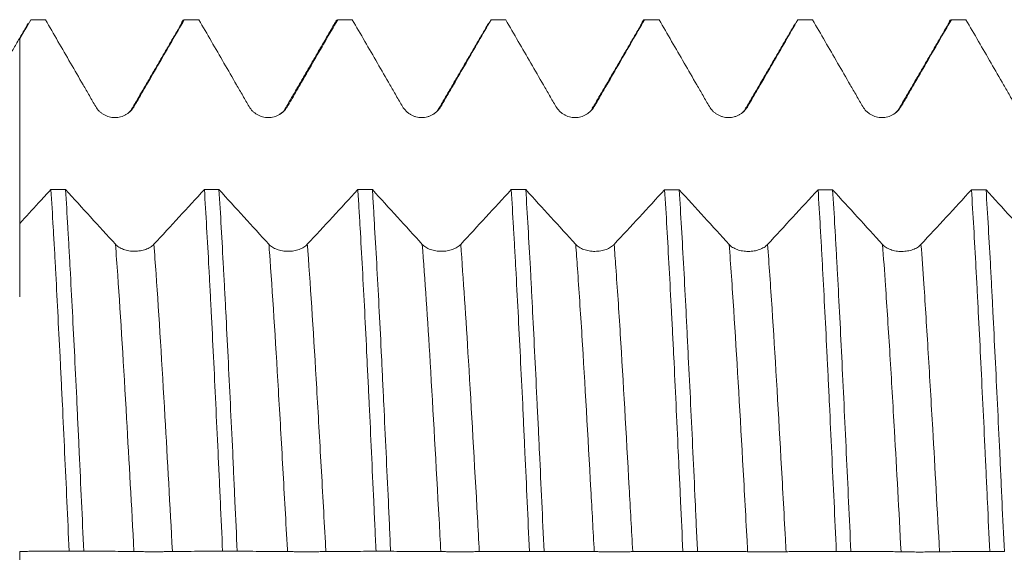
# Model space of a CAD drawing. Units: millimetres. Extents: x -47 to 74, y -67 to 36.
# Drawn here: x 33 to 44, y 0 to 6 of the extents above; entities that cross this region are included whole.
import ezdxf

# ---------------------------------------------------------------- set-up
doc = ezdxf.new("R2010")
doc.units = ezdxf.units.MM
doc.layers.add('1', color=4, linetype='Continuous')

msp = doc.modelspace()

# ---------------------------------------------------------------- linework, layer by layer
at = {"layer": '1', "lineweight": 18}
for points, degree in [([(33.262, 5.866), (33.305, 5.939), (33.347, 6.012), (33.39, 6.086)], 3), ([(33.556, 6.086), (33.5, 6.086), (33.445, 6.086), (33.39, 6.086)], 3), ([(35.306, 6.086), (35.25, 6.086), (35.195, 6.086), (35.14, 6.086)], 3), ([(36.872, 6.073), (36.582, 5.572), (36.292, 5.072)], 2), ([(36.868, 6.067), (36.875, 6.079), (36.882, 6.086), (36.89, 6.086)], 3), ([(37.056, 6.086), (37, 6.086), (36.945, 6.086), (36.89, 6.086)], 3), ([(38.806, 6.086), (38.75, 6.086), (38.695, 6.086), (38.639, 6.086)], 3), ([(40.556, 6.086), (40.501, 6.086), (40.445, 6.086), (40.39, 6.086)], 3), ([(42.306, 6.086), (42.25, 6.086), (42.195, 6.086), (42.139, 6.086)], 3), ([(44.056, 6.086), (44, 6.086), (43.945, 6.086), (43.89, 6.086)], 3), ([(33.358, 6.041), (33.069, 5.544), (32.78, 5.049)], 2), ([(35.108, 6.041), (34.819, 5.544), (34.53, 5.048)], 2), ([(38.608, 6.041), (38.319, 5.545), (38.03, 5.049)], 2), ([(40.358, 6.041), (40.069, 5.544), (39.78, 5.049)], 2), ([(42.108, 6.042), (41.819, 5.545), (41.53, 5.049)], 2), ([(43.858, 6.042), (43.569, 5.545), (43.28, 5.049)], 2), ([(34.541, 5.072), (34.535, 5.046), (34.512, 5.025), (34.474, 5.004)], 3), ([(36.292, 5.072), (36.285, 5.047), (36.262, 5.026), (36.224, 5.004)], 3), ([(38.042, 5.072), (38.035, 5.047), (38.011, 5.025), (37.973, 5.004)], 3), ([(39.792, 5.072), (39.785, 5.046), (39.761, 5.025), (39.722, 5.003)], 3), ([(41.542, 5.072), (41.535, 5.047), (41.512, 5.025), (41.473, 5.003)], 3), ([(43.291, 5.072), (43.285, 5.046), (43.261, 5.025), (43.222, 5.003)], 3), ([(34.362, 4.969), (34.352, 4.969), (34.342, 4.969), (34.331, 4.969)], 3), ([(36.11, 4.969), (36.101, 4.969), (36.092, 4.969), (36.083, 4.969)], 3), ([(37.863, 4.97), (37.852, 4.969), (37.841, 4.969), (37.829, 4.969)], 3), ([(39.614, 4.97), (39.603, 4.969), (39.591, 4.969), (39.578, 4.969)], 3), ([(41.364, 4.97), (41.353, 4.969), (41.341, 4.969), (41.329, 4.969)], 3), ([(43.114, 4.969), (43.103, 4.969), (43.091, 4.969), (43.078, 4.969)], 3), ([(33.619, 4.146), (33.674, 4.146), (33.73, 4.146), (33.785, 4.146)], 3), ([(34.355, 3.521), (34.165, 3.729), (33.975, 3.937), (33.785, 4.146)], 3), ([(35.369, 4.146), (35.177, 3.937), (34.985, 3.729), (34.793, 3.521)], 3), ([(35.369, 4.146), (35.424, 4.146), (35.48, 4.146), (35.535, 4.146)], 3), ([(36.105, 3.521), (35.915, 3.729), (35.725, 3.937), (35.535, 4.146)], 3), ([(37.119, 4.145), (36.927, 3.937), (36.735, 3.728), (36.543, 3.521)], 3), ([(37.119, 4.145), (37.174, 4.145), (37.23, 4.145), (37.285, 4.145)], 3), ([(37.855, 3.52), (37.665, 3.728), (37.475, 3.937), (37.285, 4.145)], 3), ([(38.869, 4.145), (38.677, 3.936), (38.485, 3.728), (38.293, 3.52)], 3), ([(38.869, 4.145), (38.925, 4.145), (38.98, 4.145), (39.035, 4.145)], 3), ([(39.605, 3.52), (39.415, 3.728), (39.225, 3.936), (39.035, 4.145)], 3), ([(40.619, 4.144), (40.427, 3.936), (40.235, 3.727), (40.043, 3.52)], 3), ([(40.619, 4.144), (40.674, 4.144), (40.73, 4.144), (40.785, 4.144)], 3), ([(41.355, 3.519), (41.165, 3.727), (40.975, 3.936), (40.785, 4.144)], 3), ([(42.369, 4.144), (42.177, 3.935), (41.985, 3.727), (41.793, 3.519)], 3), ([(42.369, 4.144), (42.425, 4.144), (42.48, 4.144), (42.535, 4.144)], 3), ([(43.105, 3.519), (42.915, 3.727), (42.725, 3.935), (42.535, 4.144)], 3), ([(44.119, 4.143), (43.927, 3.935), (43.735, 3.726), (43.543, 3.519)], 3), ([(44.119, 4.143), (44.175, 4.143), (44.23, 4.143), (44.286, 4.143)], 3), ([(44.855, 3.519), (44.665, 3.726), (44.475, 3.935), (44.286, 4.143)], 3), ([(33.993, 0.016), (33.938, 0.016), (33.882, 0.016), (33.827, 0.017)], 3), ([(35.743, 0.016), (35.688, 0.016), (35.632, 0.016), (35.577, 0.016)], 3), ([(37.493, 0.015), (37.438, 0.015), (37.382, 0.015), (37.327, 0.015)], 3), ([(39.243, 0.014), (39.188, 0.014), (39.132, 0.014), (39.077, 0.014)], 3), ([(40.994, 0.014), (40.938, 0.014), (40.883, 0.014), (40.827, 0.014)], 3), ([(42.743, 0.013), (42.688, 0.013), (42.633, 0.013), (42.577, 0.013)], 3), ([(44.494, 0.012), (44.438, 0.012), (44.383, 0.012), (44.327, 0.012)], 3)]:
    msp.add_open_spline(points, degree=degree, dxfattribs=at)
for points, knots in [([(33.556, 6.086), (33.651, 5.921), (33.747, 5.755), (33.89, 5.508), (33.962, 5.384), (34.045, 5.239), (34.081, 5.177), (34.105, 5.136), (34.117, 5.115), (34.129, 5.094)], [0, 0, 0, 0, 0.5, 0.5, 0.75, 0.875, 0.9375, 0.9375, 1, 1, 1, 1]), ([(34.567, 5.095), (34.579, 5.115), (34.591, 5.136), (34.615, 5.177), (34.651, 5.239), (34.734, 5.384), (34.806, 5.508), (34.949, 5.755), (35.044, 5.921), (35.14, 6.086)], [0, 0, 0, 0, 0.0625, 0.0625, 0.125, 0.25, 0.5, 0.5, 1, 1, 1, 1]), ([(35.104, 6.035), (35.107, 6.044), (35.119, 6.073), (35.131, 6.085), (35.14, 6.086)], [0, 0, 0, 0, 0.267396, 1, 1, 1, 1]), ([(35.306, 6.086), (35.401, 5.921), (35.497, 5.755), (35.64, 5.508), (35.712, 5.384), (35.795, 5.239), (35.831, 5.177), (35.855, 5.136), (35.867, 5.115), (35.879, 5.094)], [0, 0, 0, 0, 0.5, 0.5, 0.75, 0.875, 0.9375, 0.9375, 1, 1, 1, 1]), ([(36.317, 5.095), (36.329, 5.115), (36.341, 5.136), (36.365, 5.177), (36.401, 5.239), (36.484, 5.384), (36.556, 5.508), (36.699, 5.756), (36.794, 5.921), (36.89, 6.086)], [0, 0, 0, 0, 0.0625, 0.0625, 0.125, 0.25, 0.5, 0.5, 1, 1, 1, 1]), ([(37.056, 6.086), (37.151, 5.921), (37.247, 5.756), (37.39, 5.508), (37.462, 5.384), (37.545, 5.239), (37.581, 5.177), (37.605, 5.136), (37.617, 5.115), (37.629, 5.095)], [0, 0, 0, 0, 0.5, 0.5, 0.75, 0.875, 0.9375, 0.9375, 1, 1, 1, 1]), ([(38.067, 5.095), (38.079, 5.116), (38.091, 5.136), (38.115, 5.178), (38.151, 5.239), (38.234, 5.384), (38.306, 5.508), (38.449, 5.756), (38.544, 5.921), (38.639, 6.086)], [0, 0, 0, 0, 0.0625, 0.0625, 0.125, 0.25, 0.5, 0.5, 1, 1, 1, 1]), ([(38.806, 6.086), (38.901, 5.921), (38.997, 5.756), (39.14, 5.508), (39.212, 5.384), (39.295, 5.239), (39.331, 5.177), (39.355, 5.136), (39.367, 5.115), (39.379, 5.095)], [0, 0, 0, 0, 0.5, 0.5, 0.75, 0.875, 0.9375, 0.9375, 1, 1, 1, 1]), ([(39.817, 5.095), (39.829, 5.115), (39.841, 5.136), (39.865, 5.177), (39.901, 5.239), (39.984, 5.384), (40.056, 5.508), (40.199, 5.756), (40.294, 5.921), (40.39, 6.086)], [0, 0, 0, 0, 0.0625, 0.0625, 0.125, 0.25, 0.5, 0.5, 1, 1, 1, 1]), ([(40.354, 6.035), (40.357, 6.044), (40.36, 6.052), (40.372, 6.076), (40.381, 6.086), (40.39, 6.086)], [0, 0, 0, 0, 0.26854, 0.26854, 1, 1, 1, 1]), ([(40.556, 6.086), (40.651, 5.921), (40.747, 5.756), (40.89, 5.508), (40.962, 5.384), (41.045, 5.239), (41.081, 5.177), (41.105, 5.136), (41.117, 5.115), (41.129, 5.095)], [0, 0, 0, 0, 0.5, 0.5, 0.75, 0.875, 0.9375, 0.9375, 1, 1, 1, 1]), ([(41.567, 5.095), (41.579, 5.116), (41.591, 5.136), (41.615, 5.178), (41.651, 5.239), (41.734, 5.384), (41.806, 5.508), (41.949, 5.756), (42.044, 5.921), (42.139, 6.086)], [0, 0, 0, 0, 0.0625, 0.0625, 0.125, 0.25, 0.5, 0.5, 1, 1, 1, 1]), ([(42.306, 6.086), (42.401, 5.921), (42.497, 5.755), (42.64, 5.508), (42.712, 5.384), (42.795, 5.239), (42.831, 5.177), (42.855, 5.136), (42.867, 5.115), (42.879, 5.094)], [0, 0, 0, 0, 0.5, 0.5, 0.75, 0.875, 0.9375, 0.9375, 1, 1, 1, 1]), ([(43.317, 5.095), (43.329, 5.115), (43.341, 5.136), (43.365, 5.177), (43.401, 5.239), (43.484, 5.384), (43.556, 5.508), (43.699, 5.755), (43.794, 5.921), (43.89, 6.086)], [0, 0, 0, 0, 0.0625, 0.0625, 0.125, 0.25, 0.5, 0.5, 1, 1, 1, 1]), ([(43.854, 6.035), (43.857, 6.044), (43.861, 6.052), (43.872, 6.076), (43.881, 6.086), (43.89, 6.086)], [0, 0, 0, 0, 0.268404, 0.268404, 1, 1, 1, 1]), ([(44.056, 6.086), (44.151, 5.921), (44.247, 5.755), (44.39, 5.508), (44.462, 5.384), (44.545, 5.239), (44.581, 5.177), (44.605, 5.136), (44.617, 5.115), (44.629, 5.094)], [0, 0, 0, 0, 0.5, 0.5, 0.75, 0.875, 0.9375, 0.9375, 1, 1, 1, 1]), ([(33.262, 5.866), (33.262, 5.836), (33.262, 5.599), (33.262, 5.308), (33.262, 5.006), (33.262, 4.807), (33.262, 4.454), (33.262, 3.96), (33.262, 3.462), (33.262, 3.204), (33.262, 3.083), (33.262, 3.012), (33.262, 2.922), (33.262, 2.9), (33.262, 3.037), (33.262, 3.224), (33.262, 3.339), (33.262, 3.433), (33.262, 3.548), (33.262, 3.662), (33.262, 3.745)], [0, 0, 0, 0, 0.014306, 0.114035, 0.138967, 0.1639, 0.213764, 0.313493, 0.413222, 0.512951, 0.537883, 0.562815, 0.61268, 0.712409, 0.812137, 0.862002, 0.911866, 0.911866, 0.936798, 1, 1, 1, 1]), ([(34.129, 5.094), (34.14, 5.075), (34.153, 5.058), (34.177, 5.034), (34.185, 5.027), (34.203, 5.014), (34.221, 5.001), (34.241, 4.992), (34.261, 4.983), (34.272, 4.98), (34.293, 4.974), (34.304, 4.972), (34.326, 4.969), (34.337, 4.968), (34.37, 4.968), (34.392, 4.971), (34.424, 4.98), (34.435, 4.983), (34.455, 4.992), (34.465, 4.996), (34.484, 5.007), (34.493, 5.014), (34.511, 5.027), (34.527, 5.042), (34.542, 5.058), (34.555, 5.076), (34.561, 5.085), (34.567, 5.095)], [0, 0, 0, 0, 0.125, 0.125, 0.1875, 0.1875, 0.25, 0.3125, 0.3125, 0.375, 0.375, 0.4375, 0.4375, 0.5, 0.5, 0.625, 0.625, 0.6875, 0.6875, 0.75, 0.75, 0.8125, 0.8125, 0.875, 0.9375, 0.9375, 1, 1, 1, 1]), ([(35.879, 5.094), (35.89, 5.075), (35.903, 5.058), (35.927, 5.034), (35.935, 5.027), (35.953, 5.014), (35.971, 5.001), (35.991, 4.992), (36.011, 4.983), (36.022, 4.98), (36.043, 4.974), (36.054, 4.972), (36.076, 4.969), (36.087, 4.968), (36.12, 4.968), (36.142, 4.971), (36.174, 4.98), (36.185, 4.983), (36.205, 4.992), (36.215, 4.997), (36.234, 5.007), (36.243, 5.014), (36.261, 5.027), (36.277, 5.042), (36.292, 5.058), (36.305, 5.076), (36.312, 5.085), (36.317, 5.095)], [0, 0, 0, 0, 0.125, 0.125, 0.1875, 0.1875, 0.25, 0.3125, 0.3125, 0.375, 0.375, 0.4375, 0.4375, 0.5, 0.5, 0.625, 0.625, 0.6875, 0.6875, 0.75, 0.75, 0.8125, 0.8125, 0.875, 0.9375, 0.9375, 1, 1, 1, 1]), ([(37.629, 5.095), (37.64, 5.076), (37.653, 5.058), (37.677, 5.035), (37.685, 5.027), (37.703, 5.014), (37.721, 5.002), (37.741, 4.992), (37.761, 4.984), (37.772, 4.98), (37.793, 4.974), (37.804, 4.972), (37.826, 4.969), (37.837, 4.969), (37.87, 4.969), (37.892, 4.971), (37.924, 4.98), (37.935, 4.984), (37.955, 4.992), (37.965, 4.997), (37.984, 5.008), (37.993, 5.014), (38.011, 5.027), (38.027, 5.042), (38.042, 5.059), (38.055, 5.076), (38.062, 5.085), (38.067, 5.095)], [0, 0, 0, 0, 0.125, 0.125, 0.1875, 0.1875, 0.25, 0.3125, 0.3125, 0.375, 0.375, 0.4375, 0.4375, 0.5, 0.5, 0.625, 0.625, 0.6875, 0.6875, 0.75, 0.75, 0.8125, 0.8125, 0.875, 0.9375, 0.9375, 1, 1, 1, 1]), ([(39.379, 5.095), (39.39, 5.075), (39.403, 5.058), (39.427, 5.035), (39.435, 5.027), (39.453, 5.014), (39.471, 5.002), (39.491, 4.992), (39.511, 4.983), (39.522, 4.98), (39.543, 4.974), (39.554, 4.972), (39.576, 4.969), (39.587, 4.968), (39.62, 4.968), (39.642, 4.971), (39.674, 4.98), (39.685, 4.983), (39.705, 4.992), (39.715, 4.997), (39.734, 5.008), (39.743, 5.014), (39.761, 5.027), (39.777, 5.042), (39.792, 5.058), (39.805, 5.076), (39.812, 5.085), (39.817, 5.095)], [0, 0, 0, 0, 0.125, 0.125, 0.1875, 0.1875, 0.25, 0.3125, 0.3125, 0.375, 0.375, 0.4375, 0.4375, 0.5, 0.5, 0.625, 0.625, 0.6875, 0.6875, 0.75, 0.75, 0.8125, 0.8125, 0.875, 0.9375, 0.9375, 1, 1, 1, 1]), ([(41.129, 5.095), (41.14, 5.076), (41.153, 5.058), (41.177, 5.035), (41.185, 5.027), (41.203, 5.014), (41.221, 5.002), (41.241, 4.992), (41.261, 4.984), (41.272, 4.98), (41.293, 4.974), (41.304, 4.972), (41.326, 4.969), (41.337, 4.969), (41.37, 4.969), (41.392, 4.971), (41.424, 4.98), (41.435, 4.984), (41.455, 4.992), (41.465, 4.997), (41.484, 5.008), (41.493, 5.014), (41.511, 5.027), (41.527, 5.042), (41.542, 5.059), (41.555, 5.076), (41.562, 5.085), (41.567, 5.095)], [0, 0, 0, 0, 0.125, 0.125, 0.1875, 0.1875, 0.25, 0.3125, 0.3125, 0.375, 0.375, 0.4375, 0.4375, 0.5, 0.5, 0.625, 0.625, 0.6875, 0.6875, 0.75, 0.75, 0.8125, 0.8125, 0.875, 0.9375, 0.9375, 1, 1, 1, 1]), ([(42.879, 5.094), (42.89, 5.075), (42.904, 5.058), (42.927, 5.034), (42.935, 5.027), (42.953, 5.014), (42.971, 5.001), (42.991, 4.992), (43.012, 4.983), (43.022, 4.98), (43.043, 4.974), (43.054, 4.972), (43.076, 4.969), (43.087, 4.968), (43.12, 4.968), (43.142, 4.971), (43.174, 4.98), (43.185, 4.983), (43.205, 4.992), (43.215, 4.996), (43.234, 5.007), (43.243, 5.014), (43.261, 5.027), (43.277, 5.042), (43.292, 5.058), (43.305, 5.076), (43.312, 5.085), (43.317, 5.095)], [0, 0, 0, 0, 0.125, 0.125, 0.1875, 0.1875, 0.25, 0.3125, 0.3125, 0.375, 0.375, 0.4375, 0.4375, 0.5, 0.5, 0.625, 0.625, 0.6875, 0.6875, 0.75, 0.75, 0.8125, 0.8125, 0.875, 0.9375, 0.9375, 1, 1, 1, 1]), ([(33.619, 4.146), (33.572, 4.095), (33.525, 4.044), (33.406, 3.915), (33.334, 3.837), (33.262, 3.759)], [0, 0, 0, 0, 0.395518, 0.395518, 1, 1, 1, 1]), ([(33.619, 4.146), (33.628, 4.008), (33.636, 3.863), (33.647, 3.675), (33.649, 3.636), (33.654, 3.559), (33.66, 3.443), (33.667, 3.324), (33.68, 3.084), (33.688, 2.92), (33.705, 2.584), (33.714, 2.412), (33.727, 2.148), (33.731, 2.059), (33.738, 1.924), (33.74, 1.878), (33.745, 1.787), (33.747, 1.741), (33.758, 1.513), (33.766, 1.328), (33.784, 0.957), (33.801, 0.584), (33.818, 0.207), (33.827, 0.017)], [0, 0, 0, 0, 0.125, 0.125, 0.15625, 0.15625, 0.1875, 0.25, 0.25, 0.375, 0.375, 0.5, 0.5, 0.5625, 0.5625, 0.59375, 0.59375, 0.625, 0.625, 0.75, 0.75, 0.875, 1, 1, 1, 1]), ([(33.993, 0.016), (33.985, 0.206), (33.967, 0.583), (33.95, 0.957), (33.937, 1.235), (33.933, 1.328), (33.926, 1.467), (33.924, 1.513), (33.92, 1.605), (33.918, 1.651), (33.907, 1.88), (33.898, 2.06), (33.881, 2.411), (33.863, 2.755), (33.846, 3.084), (33.833, 3.325), (33.829, 3.404), (33.822, 3.522), (33.82, 3.561), (33.816, 3.638), (33.813, 3.676), (33.803, 3.864), (33.794, 4.008), (33.785, 4.146)], [0, 0, 0, 0, 0.125, 0.25, 0.25, 0.3125, 0.3125, 0.34375, 0.34375, 0.375, 0.375, 0.5, 0.5, 0.625, 0.75, 0.75, 0.8125, 0.8125, 0.84375, 0.84375, 0.875, 0.875, 1, 1, 1, 1]), ([(35.369, 4.146), (35.378, 4.007), (35.386, 3.863), (35.403, 3.564), (35.412, 3.41), (35.425, 3.169), (35.43, 3.087), (35.436, 2.963), (35.438, 2.921), (35.443, 2.837), (35.445, 2.795), (35.456, 2.583), (35.464, 2.41), (35.482, 2.059), (35.49, 1.881), (35.507, 1.518), (35.516, 1.334), (35.529, 1.053), (35.534, 0.959), (35.542, 0.77), (35.547, 0.676), (35.56, 0.393), (35.568, 0.204), (35.577, 0.016)], [0, 0, 0, 0, 0.125, 0.125, 0.25, 0.25, 0.3125, 0.3125, 0.34375, 0.34375, 0.375, 0.375, 0.5, 0.5, 0.625, 0.625, 0.75, 0.75, 0.8125, 0.8125, 0.875, 0.875, 1, 1, 1, 1]), ([(35.743, 0.016), (35.735, 0.204), (35.726, 0.393), (35.715, 0.63), (35.713, 0.677), (35.709, 0.771), (35.707, 0.819), (35.7, 0.961), (35.696, 1.055), (35.683, 1.334), (35.674, 1.518), (35.657, 1.88), (35.648, 2.059), (35.631, 2.41), (35.622, 2.583), (35.611, 2.796), (35.609, 2.838), (35.604, 2.922), (35.598, 3.047), (35.591, 3.169), (35.578, 3.409), (35.57, 3.564), (35.553, 3.863), (35.544, 4.007), (35.535, 4.146)], [0, 0, 0, 0, 0.125, 0.125, 0.15625, 0.15625, 0.1875, 0.1875, 0.25, 0.25, 0.375, 0.375, 0.5, 0.5, 0.625, 0.625, 0.65625, 0.65625, 0.6875, 0.75, 0.75, 0.875, 0.875, 1, 1, 1, 1]), ([(37.119, 4.145), (37.121, 4.11), (37.123, 4.075), (37.128, 4.004), (37.13, 3.968), (37.136, 3.859), (37.141, 3.785), (37.154, 3.559), (37.171, 3.249), (37.189, 2.922), (37.206, 2.585), (37.214, 2.412), (37.225, 2.19), (37.227, 2.145), (37.232, 2.056), (37.238, 1.921), (37.245, 1.786), (37.258, 1.514), (37.266, 1.33), (37.283, 0.96), (37.292, 0.774), (37.305, 0.491), (37.309, 0.396), (37.316, 0.253), (37.318, 0.206), (37.323, 0.11), (37.325, 0.063), (37.327, 0.015)], [0, 0, 0, 0, 0.03125, 0.03125, 0.0625, 0.0625, 0.125, 0.125, 0.25, 0.375, 0.375, 0.5, 0.5, 0.53125, 0.53125, 0.5625, 0.625, 0.625, 0.75, 0.75, 0.875, 0.875, 0.9375, 0.9375, 0.96875, 0.96875, 1, 1, 1, 1]), ([(37.493, 0.015), (37.491, 0.063), (37.489, 0.111), (37.485, 0.206), (37.478, 0.348), (37.472, 0.49), (37.459, 0.772), (37.441, 1.145), (37.424, 1.512), (37.411, 1.785), (37.407, 1.876), (37.4, 2.011), (37.398, 2.056), (37.394, 2.146), (37.392, 2.19), (37.381, 2.411), (37.372, 2.584), (37.355, 2.92), (37.346, 3.084), (37.329, 3.403), (37.32, 3.559), (37.309, 3.747), (37.307, 3.785), (37.303, 3.859), (37.301, 3.896), (37.294, 4.005), (37.29, 4.076), (37.285, 4.145)], [0, 0, 0, 0, 0.03125, 0.03125, 0.0625, 0.125, 0.125, 0.25, 0.375, 0.375, 0.4375, 0.4375, 0.46875, 0.46875, 0.5, 0.5, 0.625, 0.625, 0.75, 0.75, 0.875, 0.875, 0.90625, 0.90625, 0.9375, 0.9375, 1, 1, 1, 1]), ([(38.869, 4.145), (38.878, 4.007), (38.886, 3.863), (38.899, 3.638), (38.906, 3.523), (38.912, 3.405), (38.917, 3.325), (38.919, 3.285), (38.93, 3.083), (38.938, 2.918), (38.956, 2.581), (38.964, 2.409), (38.982, 2.058), (38.991, 1.879), (39.004, 1.606), (39.008, 1.513), (39.017, 1.327), (39.021, 1.234), (39.034, 0.954), (39.043, 0.767), (39.06, 0.392), (39.068, 0.203), (39.077, 0.014)], [0, 0, 0, 0, 0.125, 0.125, 0.1875, 0.21875, 0.21875, 0.25, 0.25, 0.375, 0.375, 0.5, 0.5, 0.625, 0.625, 0.6875, 0.6875, 0.75, 0.75, 0.875, 0.875, 1, 1, 1, 1]), ([(39.243, 0.014), (39.235, 0.203), (39.226, 0.391), (39.209, 0.767), (39.2, 0.955), (39.189, 1.189), (39.187, 1.236), (39.183, 1.329), (39.176, 1.469), (39.169, 1.606), (39.156, 1.879), (39.139, 2.237), (39.122, 2.581), (39.109, 2.834), (39.105, 2.918), (39.098, 3.042), (39.096, 3.083), (39.092, 3.165), (39.09, 3.206), (39.079, 3.408), (39.07, 3.563), (39.053, 3.863), (39.044, 4.006), (39.035, 4.145)], [0, 0, 0, 0, 0.125, 0.125, 0.25, 0.25, 0.28125, 0.28125, 0.3125, 0.375, 0.375, 0.5, 0.625, 0.625, 0.6875, 0.6875, 0.71875, 0.71875, 0.75, 0.75, 0.875, 0.875, 1, 1, 1, 1]), ([(40.619, 4.144), (40.628, 4.005), (40.636, 3.86), (40.654, 3.561), (40.662, 3.407), (40.679, 3.088), (40.688, 2.923), (40.699, 2.711), (40.701, 2.668), (40.706, 2.582), (40.708, 2.538), (40.714, 2.408), (40.719, 2.321), (40.732, 2.056), (40.749, 1.699), (40.766, 1.332), (40.779, 1.054), (40.783, 0.96), (40.79, 0.819), (40.792, 0.772), (40.797, 0.677), (40.799, 0.63), (40.81, 0.392), (40.818, 0.203), (40.827, 0.014)], [0, 0, 0, 0, 0.125, 0.125, 0.25, 0.25, 0.375, 0.375, 0.40625, 0.40625, 0.4375, 0.4375, 0.5, 0.5, 0.625, 0.75, 0.75, 0.8125, 0.8125, 0.84375, 0.84375, 0.875, 0.875, 1, 1, 1, 1]), ([(40.994, 0.014), (40.989, 0.108), (40.985, 0.203), (40.978, 0.346), (40.976, 0.393), (40.972, 0.489), (40.97, 0.536), (40.959, 0.773), (40.95, 0.961), (40.933, 1.331), (40.924, 1.515), (40.907, 1.877), (40.898, 2.056), (40.887, 2.276), (40.885, 2.321), (40.881, 2.408), (40.878, 2.452), (40.872, 2.583), (40.867, 2.669), (40.855, 2.922), (40.846, 3.086), (40.829, 3.405), (40.82, 3.56), (40.803, 3.859), (40.794, 4.004), (40.785, 4.144)], [0, 0, 0, 0, 0.0625, 0.0625, 0.09375, 0.09375, 0.125, 0.125, 0.25, 0.25, 0.375, 0.375, 0.5, 0.5, 0.53125, 0.53125, 0.5625, 0.5625, 0.625, 0.625, 0.75, 0.75, 0.875, 0.875, 1, 1, 1, 1]), ([(42.369, 4.144), (42.378, 4.005), (42.386, 3.861), (42.397, 3.671), (42.399, 3.633), (42.404, 3.556), (42.41, 3.44), (42.417, 3.321), (42.43, 3.081), (42.447, 2.753), (42.464, 2.409), (42.477, 2.144), (42.482, 2.055), (42.488, 1.92), (42.49, 1.875), (42.495, 1.784), (42.497, 1.738), (42.508, 1.509), (42.516, 1.325), (42.534, 0.955), (42.543, 0.768), (42.56, 0.392), (42.569, 0.203), (42.577, 0.013)], [0, 0, 0, 0, 0.125, 0.125, 0.15625, 0.15625, 0.1875, 0.25, 0.25, 0.375, 0.5, 0.5, 0.5625, 0.5625, 0.59375, 0.59375, 0.625, 0.625, 0.75, 0.75, 0.875, 0.875, 1, 1, 1, 1]), ([(42.743, 0.013), (42.735, 0.203), (42.717, 0.58), (42.7, 0.953), (42.683, 1.325), (42.674, 1.51), (42.657, 1.877), (42.648, 2.057), (42.631, 2.408), (42.622, 2.58), (42.605, 2.917), (42.596, 3.081), (42.583, 3.322), (42.579, 3.401), (42.572, 3.519), (42.57, 3.558), (42.566, 3.635), (42.564, 3.673), (42.553, 3.861), (42.544, 4.005), (42.535, 4.144)], [0, 0, 0, 0, 0.125, 0.25, 0.25, 0.375, 0.375, 0.5, 0.5, 0.625, 0.625, 0.75, 0.75, 0.8125, 0.8125, 0.84375, 0.84375, 0.875, 0.875, 1, 1, 1, 1]), ([(44.119, 4.143), (44.128, 4.005), (44.136, 3.861), (44.154, 3.562), (44.162, 3.407), (44.175, 3.166), (44.18, 3.084), (44.186, 2.96), (44.188, 2.918), (44.193, 2.834), (44.195, 2.791), (44.206, 2.58), (44.223, 2.234), (44.24, 1.878), (44.258, 1.515), (44.266, 1.33), (44.277, 1.096), (44.28, 1.049), (44.284, 0.955), (44.29, 0.814), (44.297, 0.672), (44.31, 0.39), (44.319, 0.201), (44.327, 0.012)], [0, 0, 0, 0, 0.125, 0.125, 0.25, 0.25, 0.3125, 0.3125, 0.34375, 0.34375, 0.375, 0.375, 0.5, 0.625, 0.625, 0.75, 0.75, 0.78125, 0.78125, 0.8125, 0.875, 0.875, 1, 1, 1, 1]), ([(44.494, 0.012), (44.485, 0.201), (44.476, 0.39), (44.463, 0.673), (44.459, 0.768), (44.452, 0.909), (44.45, 0.957), (44.446, 1.051), (44.444, 1.098), (44.433, 1.331), (44.424, 1.515), (44.407, 1.877), (44.398, 2.056), (44.381, 2.407), (44.372, 2.58), (44.361, 2.793), (44.359, 2.835), (44.355, 2.919), (44.348, 3.044), (44.342, 3.167), (44.329, 3.407), (44.32, 3.561), (44.303, 3.86), (44.294, 4.004), (44.286, 4.143)], [0, 0, 0, 0, 0.125, 0.125, 0.1875, 0.1875, 0.21875, 0.21875, 0.25, 0.25, 0.375, 0.375, 0.5, 0.5, 0.625, 0.625, 0.65625, 0.65625, 0.6875, 0.75, 0.75, 0.875, 0.875, 1, 1, 1, 1]), ([(34.793, 3.521), (34.782, 3.509), (34.768, 3.498), (34.745, 3.483), (34.736, 3.478), (34.719, 3.47), (34.701, 3.462), (34.681, 3.456), (34.66, 3.451), (34.65, 3.449), (34.628, 3.445), (34.618, 3.444), (34.596, 3.442), (34.585, 3.441), (34.551, 3.441), (34.53, 3.443), (34.497, 3.448), (34.487, 3.451), (34.466, 3.456), (34.457, 3.459), (34.438, 3.466), (34.428, 3.47), (34.411, 3.478), (34.394, 3.487), (34.38, 3.498), (34.366, 3.509), (34.36, 3.515), (34.355, 3.521)], [0, 0, 0, 0, 0.125, 0.125, 0.1875, 0.1875, 0.25, 0.3125, 0.3125, 0.375, 0.375, 0.4375, 0.4375, 0.5, 0.5, 0.625, 0.625, 0.6875, 0.6875, 0.75, 0.75, 0.8125, 0.8125, 0.875, 0.9375, 0.9375, 1, 1, 1, 1]), ([(36.543, 3.521), (36.532, 3.508), (36.518, 3.498), (36.495, 3.483), (36.486, 3.478), (36.469, 3.47), (36.451, 3.462), (36.431, 3.456), (36.41, 3.451), (36.4, 3.448), (36.378, 3.445), (36.368, 3.443), (36.346, 3.442), (36.335, 3.441), (36.301, 3.441), (36.28, 3.443), (36.248, 3.448), (36.237, 3.45), (36.217, 3.456), (36.207, 3.459), (36.188, 3.466), (36.178, 3.47), (36.161, 3.478), (36.144, 3.487), (36.13, 3.498), (36.116, 3.509), (36.11, 3.515), (36.105, 3.521)], [0, 0, 0, 0, 0.125, 0.125, 0.1875, 0.1875, 0.25, 0.3125, 0.3125, 0.375, 0.375, 0.4375, 0.4375, 0.5, 0.5, 0.625, 0.625, 0.6875, 0.6875, 0.75, 0.75, 0.8125, 0.8125, 0.875, 0.9375, 0.9375, 1, 1, 1, 1]), ([(38.293, 3.52), (38.282, 3.508), (38.268, 3.497), (38.245, 3.482), (38.236, 3.478), (38.219, 3.469), (38.201, 3.462), (38.181, 3.456), (38.16, 3.45), (38.15, 3.448), (38.128, 3.444), (38.118, 3.443), (38.096, 3.441), (38.085, 3.441), (38.051, 3.441), (38.03, 3.442), (37.998, 3.448), (37.987, 3.45), (37.967, 3.455), (37.957, 3.458), (37.938, 3.465), (37.928, 3.469), (37.911, 3.478), (37.894, 3.487), (37.88, 3.497), (37.866, 3.508), (37.86, 3.514), (37.855, 3.52)], [0, 0, 0, 0, 0.125, 0.125, 0.1875, 0.1875, 0.25, 0.3125, 0.3125, 0.375, 0.375, 0.4375, 0.4375, 0.5, 0.5, 0.625, 0.625, 0.6875, 0.6875, 0.75, 0.75, 0.8125, 0.8125, 0.875, 0.9375, 0.9375, 1, 1, 1, 1]), ([(40.043, 3.52), (40.032, 3.508), (40.018, 3.497), (39.995, 3.482), (39.986, 3.477), (39.969, 3.469), (39.951, 3.461), (39.931, 3.455), (39.91, 3.45), (39.9, 3.448), (39.879, 3.444), (39.868, 3.443), (39.846, 3.441), (39.835, 3.44), (39.801, 3.44), (39.78, 3.442), (39.748, 3.447), (39.737, 3.45), (39.717, 3.455), (39.707, 3.458), (39.688, 3.465), (39.678, 3.469), (39.661, 3.477), (39.644, 3.486), (39.63, 3.497), (39.616, 3.508), (39.61, 3.514), (39.605, 3.52)], [0, 0, 0, 0, 0.125, 0.125, 0.1875, 0.1875, 0.25, 0.3125, 0.3125, 0.375, 0.375, 0.4375, 0.4375, 0.5, 0.5, 0.625, 0.625, 0.6875, 0.6875, 0.75, 0.75, 0.8125, 0.8125, 0.875, 0.9375, 0.9375, 1, 1, 1, 1]), ([(41.793, 3.519), (41.782, 3.507), (41.768, 3.496), (41.745, 3.481), (41.736, 3.477), (41.719, 3.468), (41.701, 3.461), (41.681, 3.455), (41.66, 3.449), (41.65, 3.447), (41.629, 3.443), (41.618, 3.442), (41.596, 3.44), (41.585, 3.44), (41.552, 3.44), (41.53, 3.441), (41.498, 3.447), (41.487, 3.449), (41.467, 3.454), (41.457, 3.457), (41.438, 3.464), (41.428, 3.468), (41.411, 3.477), (41.394, 3.486), (41.38, 3.496), (41.366, 3.507), (41.36, 3.513), (41.355, 3.519)], [0, 0, 0, 0, 0.125, 0.125, 0.1875, 0.1875, 0.25, 0.3125, 0.3125, 0.375, 0.375, 0.4375, 0.4375, 0.5, 0.5, 0.625, 0.625, 0.6875, 0.6875, 0.75, 0.75, 0.8125, 0.8125, 0.875, 0.9375, 0.9375, 1, 1, 1, 1]), ([(43.543, 3.519), (43.532, 3.507), (43.518, 3.496), (43.495, 3.481), (43.486, 3.476), (43.469, 3.468), (43.451, 3.46), (43.431, 3.454), (43.41, 3.449), (43.4, 3.447), (43.379, 3.443), (43.368, 3.442), (43.346, 3.44), (43.335, 3.439), (43.302, 3.439), (43.28, 3.441), (43.248, 3.446), (43.237, 3.449), (43.217, 3.454), (43.207, 3.457), (43.188, 3.464), (43.179, 3.468), (43.161, 3.476), (43.144, 3.485), (43.13, 3.496), (43.116, 3.507), (43.11, 3.513), (43.105, 3.519)], [0, 0, 0, 0, 0.125, 0.125, 0.1875, 0.1875, 0.25, 0.3125, 0.3125, 0.375, 0.375, 0.4375, 0.4375, 0.5, 0.5, 0.625, 0.625, 0.6875, 0.6875, 0.75, 0.75, 0.8125, 0.8125, 0.875, 0.9375, 0.9375, 1, 1, 1, 1]), ([(33.262, 0.014), (33.274, 0.014), (33.286, 0.014), (33.309, 0.014), (33.345, 0.015), (33.427, 0.015), (33.498, 0.015), (33.639, 0.016), (33.733, 0.016), (33.827, 0.017)], [0, 0, 0, 0, 0.0625, 0.0625, 0.125, 0.25, 0.5, 0.5, 1, 1, 1, 1]), ([(33.262, 0.014), (33.262, 0.014), (33.262, 0.013), (33.262, -0.002), (33.262, -0.065), (33.262, -0.27), (33.262, -0.68), (33.262, -1.065), (33.262, -1.333), (33.262, -1.521), (33.262, -1.87), (33.262, -2.405), (33.262, -2.924), (33.262, -3.292), (33.262, -3.456), (33.262, -3.55), (33.262, -3.567), (33.262, -3.583)], [0, 0, 0, 0, 0.02095, 0.052111, 0.114433, 0.239076, 0.36372, 0.488363, 0.519524, 0.550685, 0.613006, 0.73765, 0.862293, 0.924615, 0.986936, 0.986936, 1, 1, 1, 1]), ([(33.993, 0.016), (34.089, 0.016), (34.184, 0.016), (34.327, 0.015), (34.399, 0.015), (34.483, 0.014), (34.519, 0.014), (34.542, 0.014), (34.554, 0.014), (34.566, 0.014)], [0, 0, 0, 0, 0.5, 0.5, 0.75, 0.875, 0.9375, 0.9375, 1, 1, 1, 1]), ([(34.566, 0.014), (34.577, 0.014), (34.591, 0.013), (34.614, 0.013), (34.623, 0.012), (34.64, 0.012), (34.659, 0.012), (34.678, 0.011), (34.699, 0.011), (34.709, 0.01), (34.731, 0.01), (34.741, 0.01), (34.763, 0.01), (34.774, 0.01), (34.808, 0.01), (34.829, 0.01), (34.861, 0.01), (34.872, 0.011), (34.892, 0.011), (34.902, 0.011), (34.921, 0.012), (34.931, 0.012), (34.948, 0.012), (34.965, 0.013), (34.979, 0.013), (34.993, 0.013), (34.999, 0.013), (35.005, 0.014)], [0, 0, 0, 0, 0.125, 0.125, 0.1875, 0.1875, 0.25, 0.3125, 0.3125, 0.375, 0.375, 0.4375, 0.4375, 0.5, 0.5, 0.625, 0.625, 0.6875, 0.6875, 0.75, 0.75, 0.8125, 0.8125, 0.875, 0.9375, 0.9375, 1, 1, 1, 1]), ([(35.005, 0.014), (35.016, 0.014), (35.028, 0.014), (35.052, 0.014), (35.088, 0.014), (35.172, 0.014), (35.243, 0.015), (35.386, 0.015), (35.482, 0.016), (35.577, 0.016)], [0, 0, 0, 0, 0.0625, 0.0625, 0.125, 0.25, 0.5, 0.5, 1, 1, 1, 1]), ([(35.743, 0.016), (35.839, 0.015), (35.934, 0.015), (36.078, 0.014), (36.149, 0.014), (36.233, 0.014), (36.269, 0.013), (36.292, 0.013), (36.304, 0.013), (36.316, 0.013)], [0, 0, 0, 0, 0.5, 0.5, 0.75, 0.875, 0.9375, 0.9375, 1, 1, 1, 1]), ([(36.316, 0.013), (36.327, 0.013), (36.341, 0.013), (36.364, 0.012), (36.373, 0.012), (36.39, 0.011), (36.409, 0.011), (36.428, 0.011), (36.449, 0.01), (36.459, 0.01), (36.481, 0.01), (36.491, 0.009), (36.513, 0.009), (36.524, 0.009), (36.558, 0.009), (36.579, 0.009), (36.612, 0.01), (36.622, 0.01), (36.642, 0.01), (36.652, 0.011), (36.671, 0.011), (36.681, 0.011), (36.698, 0.012), (36.715, 0.012), (36.729, 0.013), (36.743, 0.013), (36.749, 0.013), (36.755, 0.013)], [0, 0, 0, 0, 0.125, 0.125, 0.1875, 0.1875, 0.25, 0.3125, 0.3125, 0.375, 0.375, 0.4375, 0.4375, 0.5, 0.5, 0.625, 0.625, 0.6875, 0.6875, 0.75, 0.75, 0.8125, 0.8125, 0.875, 0.9375, 0.9375, 1, 1, 1, 1]), ([(36.755, 0.013), (36.767, 0.013), (36.778, 0.013), (36.802, 0.013), (36.838, 0.013), (36.922, 0.014), (36.993, 0.014), (37.136, 0.015), (37.232, 0.015), (37.327, 0.015)], [0, 0, 0, 0, 0.0625, 0.0625, 0.125, 0.25, 0.5, 0.5, 1, 1, 1, 1]), ([(37.493, 0.015), (37.589, 0.015), (37.684, 0.014), (37.828, 0.014), (37.899, 0.013), (37.983, 0.013), (38.019, 0.013), (38.042, 0.013), (38.054, 0.013), (38.066, 0.013)], [0, 0, 0, 0, 0.5, 0.5, 0.75, 0.875, 0.9375, 0.9375, 1, 1, 1, 1]), ([(38.066, 0.013), (38.078, 0.012), (38.091, 0.012), (38.114, 0.012), (38.123, 0.011), (38.14, 0.011), (38.159, 0.01), (38.178, 0.01), (38.199, 0.01), (38.209, 0.009), (38.231, 0.009), (38.241, 0.009), (38.263, 0.009), (38.274, 0.009), (38.308, 0.009), (38.329, 0.009), (38.362, 0.009), (38.372, 0.01), (38.393, 0.01), (38.402, 0.01), (38.421, 0.011), (38.431, 0.011), (38.448, 0.011), (38.465, 0.012), (38.479, 0.012), (38.493, 0.012), (38.499, 0.012), (38.505, 0.012)], [0, 0, 0, 0, 0.125, 0.125, 0.1875, 0.1875, 0.25, 0.3125, 0.3125, 0.375, 0.375, 0.4375, 0.4375, 0.5, 0.5, 0.625, 0.625, 0.6875, 0.6875, 0.75, 0.75, 0.8125, 0.8125, 0.875, 0.9375, 0.9375, 1, 1, 1, 1]), ([(38.505, 0.012), (38.517, 0.013), (38.528, 0.013), (38.552, 0.013), (38.588, 0.013), (38.672, 0.013), (38.743, 0.013), (38.886, 0.014), (38.982, 0.014), (39.077, 0.014)], [0, 0, 0, 0, 0.0625, 0.0625, 0.125, 0.25, 0.5, 0.5, 1, 1, 1, 1]), ([(39.243, 0.014), (39.339, 0.014), (39.434, 0.014), (39.578, 0.013), (39.649, 0.013), (39.733, 0.012), (39.769, 0.012), (39.793, 0.012), (39.804, 0.012), (39.816, 0.012)], [0, 0, 0, 0, 0.5, 0.5, 0.75, 0.875, 0.9375, 0.9375, 1, 1, 1, 1]), ([(39.816, 0.012), (39.828, 0.012), (39.841, 0.012), (39.864, 0.011), (39.873, 0.011), (39.89, 0.01), (39.909, 0.01), (39.928, 0.009), (39.949, 0.009), (39.96, 0.009), (39.981, 0.008), (39.992, 0.008), (40.013, 0.008), (40.024, 0.008), (40.058, 0.008), (40.08, 0.008), (40.112, 0.009), (40.122, 0.009), (40.143, 0.009), (40.152, 0.01), (40.171, 0.01), (40.181, 0.01), (40.198, 0.011), (40.215, 0.011), (40.229, 0.011), (40.243, 0.012), (40.249, 0.012), (40.255, 0.012)], [0, 0, 0, 0, 0.125, 0.125, 0.1875, 0.1875, 0.25, 0.3125, 0.3125, 0.375, 0.375, 0.4375, 0.4375, 0.5, 0.5, 0.625, 0.625, 0.6875, 0.6875, 0.75, 0.75, 0.8125, 0.8125, 0.875, 0.9375, 0.9375, 1, 1, 1, 1]), ([(40.255, 0.012), (40.267, 0.012), (40.279, 0.012), (40.302, 0.012), (40.338, 0.012), (40.422, 0.012), (40.493, 0.013), (40.636, 0.013), (40.732, 0.014), (40.827, 0.014)], [0, 0, 0, 0, 0.0625, 0.0625, 0.125, 0.25, 0.5, 0.5, 1, 1, 1, 1]), ([(40.994, 0.014), (41.089, 0.014), (41.184, 0.013), (41.328, 0.012), (41.399, 0.012), (41.483, 0.012), (41.519, 0.012), (41.543, 0.012), (41.554, 0.012), (41.566, 0.011)], [0, 0, 0, 0, 0.5, 0.5, 0.75, 0.875, 0.9375, 0.9375, 1, 1, 1, 1]), ([(41.566, 0.011), (41.578, 0.011), (41.591, 0.011), (41.614, 0.01), (41.623, 0.01), (41.64, 0.01), (41.659, 0.009), (41.678, 0.009), (41.699, 0.008), (41.71, 0.008), (41.731, 0.008), (41.742, 0.008), (41.763, 0.008), (41.774, 0.008), (41.808, 0.008), (41.829, 0.008), (41.862, 0.008), (41.872, 0.008), (41.893, 0.009), (41.902, 0.009), (41.921, 0.009), (41.931, 0.01), (41.948, 0.01), (41.965, 0.011), (41.979, 0.011), (41.993, 0.011), (41.999, 0.011), (42.005, 0.011)], [0, 0, 0, 0, 0.125, 0.125, 0.1875, 0.1875, 0.25, 0.3125, 0.3125, 0.375, 0.375, 0.4375, 0.4375, 0.5, 0.5, 0.625, 0.625, 0.6875, 0.6875, 0.75, 0.75, 0.8125, 0.8125, 0.875, 0.9375, 0.9375, 1, 1, 1, 1]), ([(42.005, 0.011), (42.017, 0.011), (42.029, 0.011), (42.052, 0.012), (42.088, 0.012), (42.172, 0.012), (42.243, 0.012), (42.386, 0.013), (42.482, 0.013), (42.577, 0.013)], [0, 0, 0, 0, 0.0625, 0.0625, 0.125, 0.25, 0.5, 0.5, 1, 1, 1, 1]), ([(42.743, 0.013), (42.839, 0.013), (42.934, 0.013), (43.078, 0.012), (43.149, 0.012), (43.233, 0.011), (43.269, 0.011), (43.293, 0.011), (43.304, 0.011), (43.316, 0.011)], [0, 0, 0, 0, 0.5, 0.5, 0.75, 0.875, 0.9375, 0.9375, 1, 1, 1, 1]), ([(43.316, 0.011), (43.328, 0.011), (43.341, 0.01), (43.364, 0.01), (43.373, 0.01), (43.39, 0.009), (43.409, 0.009), (43.429, 0.008), (43.449, 0.008), (43.46, 0.008), (43.481, 0.007), (43.492, 0.007), (43.513, 0.007), (43.525, 0.007), (43.558, 0.007), (43.58, 0.007), (43.612, 0.008), (43.622, 0.008), (43.643, 0.008), (43.652, 0.008), (43.672, 0.009), (43.681, 0.009), (43.698, 0.01), (43.715, 0.01), (43.729, 0.01), (43.743, 0.011), (43.749, 0.011), (43.755, 0.011)], [0, 0, 0, 0, 0.125, 0.125, 0.1875, 0.1875, 0.25, 0.3125, 0.3125, 0.375, 0.375, 0.4375, 0.4375, 0.5, 0.5, 0.625, 0.625, 0.6875, 0.6875, 0.75, 0.75, 0.8125, 0.8125, 0.875, 0.9375, 0.9375, 1, 1, 1, 1]), ([(43.755, 0.011), (43.767, 0.011), (43.779, 0.011), (43.802, 0.011), (43.838, 0.011), (43.922, 0.011), (43.993, 0.012), (44.136, 0.012), (44.232, 0.012), (44.327, 0.012)], [0, 0, 0, 0, 0.0625, 0.0625, 0.125, 0.25, 0.5, 0.5, 1, 1, 1, 1])]:
    msp.add_open_spline(points, degree=3, knots=knots, dxfattribs=at)
at = {"layer": '1', "lineweight": 13}
for points, knots in [([(39.793, 5.075), (39.798, 5.083), (39.806, 5.092), (39.814, 5.095), (39.817, 5.095)], [0, 0, 0, 0, 0.58904, 1, 1, 1, 1]), ([(34.355, 3.521), (34.363, 3.408), (34.406, 2.822), (34.476, 1.663), (34.538, 0.528), (34.566, 0.014)], [0, 0, 0, 0, 0.120887, 0.601791, 1, 1, 1, 1]), ([(34.793, 3.521), (34.801, 3.413), (34.843, 2.834), (34.914, 1.677), (34.976, 0.535), (35.005, 0.014)], [0, 0, 0, 0, 0.115128, 0.596027, 1, 1, 1, 1]), ([(36.105, 3.521), (36.107, 3.491), (36.143, 3.006), (36.196, 2.165), (36.264, 0.967), (36.299, 0.339), (36.316, 0.021), (36.316, 0.013)], [0, 0, 0, 0, 0.032247, 0.51316, 0.753616, 0.994072, 1, 1, 1, 1]), ([(36.543, 3.521), (36.545, 3.496), (36.581, 3.018), (36.633, 2.186), (36.701, 0.989), (36.736, 0.354), (36.754, 0.028), (36.755, 0.013)], [0, 0, 0, 0, 0.026509, 0.507414, 0.747867, 0.988319, 1, 1, 1, 1]), ([(37.855, 3.52), (37.885, 3.124), (37.948, 2.147), (38.019, 0.878), (38.06, 0.135), (38.066, 0.013)], [0, 0, 0, 0, 0.424525, 0.90544, 1, 1, 1, 1]), ([(38.293, 3.52), (38.322, 3.129), (38.386, 2.161), (38.457, 0.892), (38.498, 0.142), (38.505, 0.012)], [0, 0, 0, 0, 0.418767, 0.899671, 1, 1, 1, 1]), ([(39.605, 3.52), (39.611, 3.431), (39.635, 3.106), (39.693, 2.232), (39.757, 1.106), (39.803, 0.248), (39.816, 0.012)], [0, 0, 0, 0, 0.095467, 0.335922, 0.81683, 1, 1, 1, 1]), ([(40.043, 3.52), (40.049, 3.436), (40.073, 3.118), (40.13, 2.251), (40.194, 1.121), (40.241, 0.256), (40.255, 0.012)], [0, 0, 0, 0, 0.089699, 0.33015, 0.811053, 1, 1, 1, 1]), ([(41.355, 3.519), (41.372, 3.288), (41.424, 2.548), (41.492, 1.372), (41.545, 0.403), (41.564, 0.052), (41.566, 0.011)], [0, 0, 0, 0, 0.247304, 0.72821, 0.968663, 1, 1, 1, 1]), ([(41.793, 3.519), (41.81, 3.294), (41.861, 2.56), (41.929, 1.394), (41.982, 0.418), (42.002, 0.059), (42.005, 0.011)], [0, 0, 0, 0, 0.241545, 0.72245, 0.962903, 1, 1, 1, 1]), ([(43.105, 3.519), (43.116, 3.371), (43.144, 2.977), (43.189, 2.27), (43.249, 1.252), (43.291, 0.476), (43.316, 0.011)], [0, 0, 0, 0, 0.158707, 0.399168, 0.639629, 1, 1, 1, 1]), ([(43.543, 3.519), (43.554, 3.376), (43.582, 2.989), (43.626, 2.29), (43.686, 1.266), (43.729, 0.483), (43.755, 0.011)], [0, 0, 0, 0, 0.152945, 0.393401, 0.633858, 1, 1, 1, 1])]:
    msp.add_open_spline(points, degree=3, knots=knots, dxfattribs=at)
msp.add_open_spline([(41.543, 5.075), (41.551, 5.088), (41.559, 5.095), (41.567, 5.095)], degree=3, dxfattribs=at)

doc.saveas('drawing.dxf')
